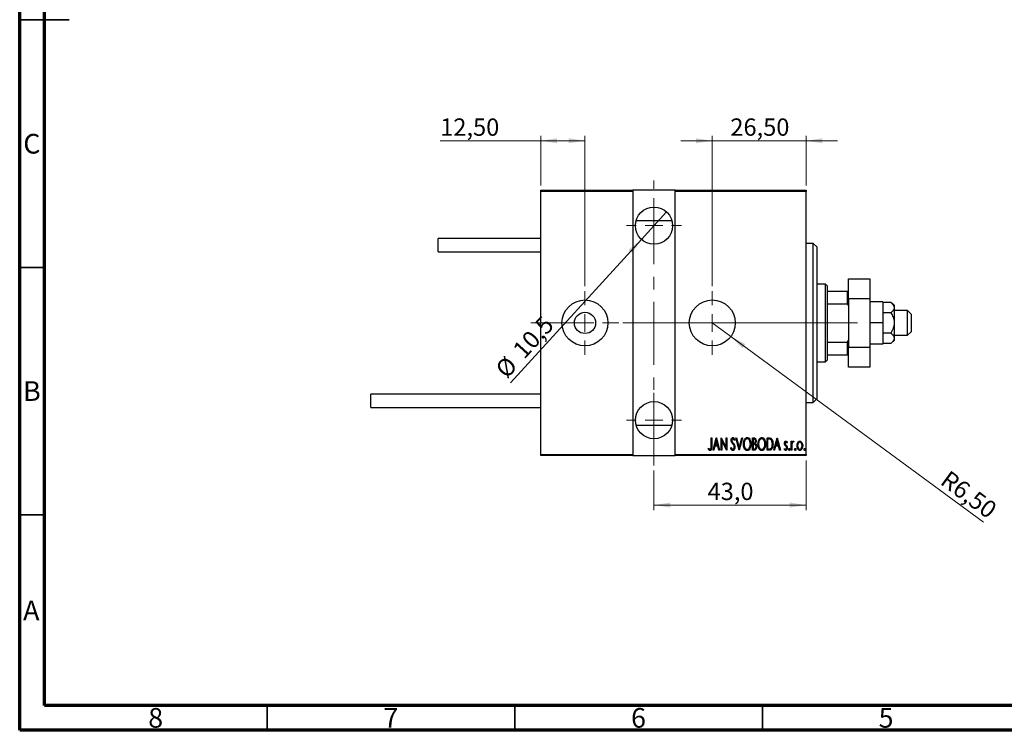
# Model space of a CAD drawing. Units: millimetres. Extents: x 15 to 415, y 5 to 292.
# Drawn here: x 15 to 214, y 5 to 149 of the extents above; entities that cross this region are included whole.
import ezdxf

# ---------------------------------------------------------------- set-up
doc = ezdxf.new("R2010")
doc.units = ezdxf.units.MM
doc.linetypes.add('CENTERX2', pattern=[20.32, 12.7, -2.54, 2.54, -2.54])
doc.styles.add('SLDTEXTSTYLE0', font='TXT', dxfattribs={"width": 0.75})
doc.dimstyles.new('SLDDIMSTYLE2', dxfattribs={"dimtxt": 3.5, "dimasz": 3.302, "dimexe": 0, "dimexo": 0.0625, "dimgap": 0.875, "dimtad": 1, "dimdec": 1, "dimlfac": 1.4, "dimrnd": 1e-09, "dimzin": 12, "dimdsep": 46, "dimtxsty": 'SLDTEXTSTYLE0', "dimsah": 1, "dimcen": 0.09, "dimadec": 0, "dimazin": 3, "dimtfac": 1, "dimtdec": 1, "dimtofl": 0, "dimtmove": 0, "dimatfit": 3, "dimfxl": 1, "dimfrac": 2, "dimtolj": 1, "dimtzin": 12, "dimarcsym": 0})
doc.dimstyles.new('SLDDIMSTYLE3', dxfattribs={"dimtxt": 3.5, "dimasz": 3.302, "dimexe": 0, "dimexo": 0.0625, "dimgap": 0.875, "dimtad": 1, "dimdec": 1, "dimlfac": 1.4, "dimrnd": 1e-09, "dimzin": 12, "dimdsep": 46, "dimtxsty": 'SLDTEXTSTYLE0', "dimblk1": 'NONE', "dimsah": 1, "dimcen": 0, "dimadec": 0, "dimazin": 3, "dimtfac": 1, "dimtdec": 1, "dimtmove": 0, "dimatfit": 3, "dimldrblk": 'NONE', "dimfxl": 1, "dimfrac": 2, "dimtolj": 1, "dimtzin": 12, "dimarcsym": 0})
doc.dimstyles.new('SLDDIMSTYLE4', dxfattribs={"dimtxt": 3.5, "dimasz": 3.302, "dimexe": 0, "dimexo": 0.0625, "dimgap": 0.875, "dimtad": 1, "dimlfac": 1.4, "dimrnd": 1e-09, "dimzin": 12, "dimdsep": 46, "dimtxsty": 'SLDTEXTSTYLE0', "dimsah": 1, "dimcen": 0.09, "dimadec": 0, "dimazin": 3, "dimtfac": 1, "dimtofl": 0, "dimtmove": 0, "dimatfit": 3, "dimfxl": 1, "dimfrac": 2, "dimtolj": 1, "dimtzin": 12, "dimarcsym": 0})
doc.dimstyles.new('SLDDIMSTYLE5', dxfattribs={"dimtxt": 3.5, "dimasz": 3.302, "dimexe": 0, "dimexo": 0.0625, "dimgap": 0.875, "dimtad": 1, "dimlfac": 1.4, "dimrnd": 1e-09, "dimzin": 12, "dimdsep": 46, "dimtxsty": 'SLDTEXTSTYLE0', "dimsah": 1, "dimcen": 0, "dimadec": 0, "dimazin": 3, "dimtfac": 1, "dimtofl": 0, "dimtmove": 0, "dimatfit": 3, "dimfxl": 1, "dimfrac": 2, "dimtolj": 1, "dimtzin": 12, "dimarcsym": 0})
doc.dimstyles.new('SLDDIMSTYLE6', dxfattribs={"dimtxt": 3.5, "dimasz": 3.302, "dimexe": 0, "dimexo": 0.0625, "dimgap": 0.875, "dimtad": 1, "dimlfac": 1.4, "dimrnd": 1e-09, "dimzin": 12, "dimdsep": 46, "dimtxsty": 'SLDTEXTSTYLE0', "dimsah": 1, "dimcen": 0.09, "dimadec": 0, "dimazin": 3, "dimtfac": 1, "dimtmove": 0, "dimatfit": 0, "dimfxl": 1, "dimfrac": 2, "dimtolj": 1, "dimtzin": 12, "dimarcsym": 0})

# ---------------------------------------------------------------- blocks, each defined once
blk = doc.blocks.new('_D_3')
at = {"color": 7, "linetype": 'Continuous', "lineweight": 0}
for p, q in [((173.8, 59.49), (173.8, 49.49)), ((143.08, 57.49), (143.08, 49.49)), ((143.08, 50.49), (173.8, 50.49))]:
    blk.add_line(p, q, dxfattribs=at)
at = {"color": 7, "linetype": 'Continuous', "lineweight": 18}
for points in [[(143.08, 50.49), (146.38, 49.98), (146.38, 51)], [(173.8, 50.49), (170.5, 51), (170.5, 49.98)]]:
    blk.add_solid(points, dxfattribs=at)
at = {"color": 7, "linetype": 'Continuous', "lineweight": 18, "insert": (153.91, 55), "char_height": 3.5, "attachment_point": 1, "style": 'SLDTEXTSTYLE0'}
blk.add_mtext('43,0', dxfattribs=at)
blk = doc.blocks.new('_D_4')
at = {"color": 7, "linetype": 'Continuous', "lineweight": 0}
for q in [(145.61, 109.69), (114.1, 75.18)]:
    blk.add_line((140.55, 104.15), q, dxfattribs=at)
at = {"color": 7, "linetype": 'Continuous', "lineweight": 18}
blk.add_solid([(140.55, 104.15), (137.95, 102.05), (138.7, 101.37)], dxfattribs=at)
at = {"color": 7, "linetype": 'Continuous', "lineweight": 18, "char_height": 3.5, "attachment_point": 1, "rotation": 47.5994, "style": 'SLDTEXTSTYLE0'}
for s, insert in [('10,5', (114.29, 82.15)), ('%%c', (110.78, 78.21))]:
    blk.add_mtext(s, dxfattribs=dict(at, insert=insert))
blk = doc.blocks.new('_None')
blk = doc.blocks.new('_D_5')
at = {"color": 7, "linetype": 'Continuous', "lineweight": 0}
for p, q in [((120.23, 124.06), (99.92, 124.06)), ((120.23, 115.06), (120.23, 125.06)), ((129.15, 124.06), (120.23, 124.06)), ((129.15, 94.7), (129.15, 125.06))]:
    blk.add_line(p, q, dxfattribs=at)
at = {"color": 7, "linetype": 'Continuous', "lineweight": 18}
for points in [[(120.23, 124.06), (123.53, 123.55), (123.53, 124.57)], [(129.15, 124.06), (125.85, 124.57), (125.85, 123.55)]]:
    blk.add_solid(points, dxfattribs=at)
at = {"color": 7, "linetype": 'Continuous', "lineweight": 18, "insert": (99.92, 128.57), "char_height": 3.5, "attachment_point": 1, "style": 'SLDTEXTSTYLE0'}
blk.add_mtext('12,50', dxfattribs=at)
blk = doc.blocks.new('_D_6')
at = {"color": 7, "linetype": 'Continuous', "lineweight": 0}
for q in [(154.87, 87.27), (209.65, 47.01)]:
    blk.add_line((158.61, 84.52), q, dxfattribs=at)
at = {"color": 7, "linetype": 'Continuous', "lineweight": 18}
blk.add_solid([(158.61, 84.52), (160.97, 82.16), (161.57, 82.98)], dxfattribs=at)
at = {"color": 7, "linetype": 'Continuous', "lineweight": 18, "insert": (202.74, 57.68), "char_height": 3.5, "attachment_point": 1, "rotation": 323.681, "style": 'SLDTEXTSTYLE0'}
blk.add_mtext('R6,50', dxfattribs=at)
blk = doc.blocks.new('_D_7')
at = {"color": 7, "linetype": 'Continuous', "lineweight": 0}
for p, q in [((154.87, 124.06), (148.52, 124.06)), ((154.87, 94.7), (154.87, 125.06)), ((154.87, 124.06), (173.8, 124.06)), ((173.8, 115.06), (173.8, 125.06)), ((173.8, 124.06), (180.15, 124.06))]:
    blk.add_line(p, q, dxfattribs=at)
at = {"color": 7, "linetype": 'Continuous', "lineweight": 18}
for points in [[(154.87, 124.06), (151.57, 124.57), (151.57, 123.55)], [(173.8, 124.06), (177.1, 123.55), (177.1, 124.57)]]:
    blk.add_solid(points, dxfattribs=at)
at = {"color": 7, "linetype": 'Continuous', "lineweight": 18, "insert": (158.51, 128.57), "char_height": 3.5, "attachment_point": 1, "style": 'SLDTEXTSTYLE0'}
blk.add_mtext('26,50', dxfattribs=at)
blk = doc.blocks.new('SW_CENTERMARKSYMBOL_1')
at = {"color": 0, "linetype": 'Continuous', "lineweight": 18}
for p, q in [((0, 3.57), (0, 5.54)), ((-3.57, 0), (-5.54, 0)), ((0, 0), (-1.79, 0)), ((0, 0), (0, 1.79)), ((0, 0), (0, -1.79)), ((0, 0), (1.79, 0)), ((3.57, 0), (5.54, 0)), ((0, -3.57), (0, -5.54))]:
    blk.add_line(p, q, dxfattribs=at)
blk = doc.blocks.new('SW_CENTERMARKSYMBOL_2')
at = {"color": 0, "linetype": 'Continuous', "lineweight": 18}
for p, q in [((0, 3.57), (0, 5.54)), ((-3.57, 0), (-5.54, 0)), ((0, 0), (-1.79, 0)), ((0, 0), (0, 1.79)), ((0, 0), (0, -1.79)), ((0, 0), (1.79, 0)), ((3.57, 0), (5.54, 0)), ((0, -3.57), (0, -5.54))]:
    blk.add_line(p, q, dxfattribs=at)
blk = doc.blocks.new('SW_CENTERMARKSYMBOL_3')
at = {"color": 0, "linetype": 'Continuous', "lineweight": 18}
for p, q in [((0, 3.57), (0, 6.43)), ((-3.57, 0), (-6.43, 0)), ((0, 0), (-1.79, 0)), ((0, 0), (0, 1.79)), ((0, 0), (0, -1.79)), ((0, 0), (1.79, 0)), ((3.57, 0), (6.43, 0)), ((0, -3.57), (0, -6.43))]:
    blk.add_line(p, q, dxfattribs=at)
blk = doc.blocks.new('SW_CENTERMARKSYMBOL_4')
at = {"color": 0, "linetype": 'Continuous', "lineweight": 18}
for p, q in [((0, 3.57), (0, 6.43)), ((-3.57, 0), (-6.43, 0)), ((0, 0), (-1.79, 0)), ((0, 0), (0, 1.79)), ((0, 0), (0, -1.79)), ((0, 0), (1.79, 0)), ((3.57, 0), (6.43, 0)), ((0, -3.57), (0, -6.43))]:
    blk.add_line(p, q, dxfattribs=at)

msp = doc.modelspace()

# ---------------------------------------------------------------- linework, layer by layer
at = {"color": 7, "linetype": 'Continuous', "lineweight": 70}
for p, q in [((15, 5), (15, 292)), ((20, 10), (20, 287)), ((410, 10), (20, 10)), ((415, 5), (15, 5))]:
    msp.add_line(p, q, dxfattribs=at)
at = {"color": 7, "linetype": 'Continuous', "lineweight": 35}
for p, q in [((15, 148.5), (25, 148.5)), ((20, 148.5), (15, 148.5)), ((20, 98.5), (15, 98.5)), ((20, 48.5), (15, 48.5)), ((65, 10), (65, 5)), ((115, 10), (115, 5)), ((165, 10), (165, 5))]:
    msp.add_line(p, q, dxfattribs=at)
at = {"color": 7, "linetype": 'CENTERX2', "lineweight": 18}
for p, q in [((143.0829, 58.4886), (143.0829, 116.06)), ((118.2257, 87.2743), (149.3686, 87.2743)), ((136.7971, 87.2743), (175.7971, 87.2743)), ((179.7257, 87.2743), (148.94, 87.2743)), ((176.0829, 87.2743), (184.1543, 87.2743))]:
    msp.add_line(p, q, dxfattribs=at)
at = {"color": 7, "linetype": 'Continuous', "lineweight": 25}
for p, q in [((120.2257, 114.06), (138.7971, 114.06)), ((120.2257, 113.8457), (120.2257, 114.06)), ((138.7971, 113.8457), (120.2257, 113.8457)), ((120.2257, 60.7029), (120.2257, 113.8457)), ((138.7971, 114.06), (138.7971, 113.8457)), ((147.3686, 114.06), (138.7971, 114.06)), ((138.7971, 113.8457), (138.7971, 60.7029)), ((147.3686, 114.06), (173.7971, 114.06)), ((147.3686, 113.8457), (147.3686, 114.06)), ((147.3686, 60.7029), (147.3686, 113.8457)), ((173.7971, 113.8457), (147.3686, 113.8457)), ((173.7971, 114.06), (173.7971, 113.8457)), ((173.7971, 60.7029), (173.7971, 113.8457)), ((139.4892, 107.9886), (146.6765, 107.9886)), ((120.2257, 104.3457), (99.5114, 104.3457)), ((99.5114, 101.6314), (99.5114, 104.3457)), ((99.5114, 101.6314), (120.2257, 101.6314)), ((175.2257, 103.3457), (173.7971, 103.3457)), ((175.94, 102.6314), (175.2257, 103.3457)), ((175.2257, 71.2029), (175.2257, 103.3457)), ((175.94, 102.6314), (175.94, 71.9171)), ((182.3686, 96.2029), (186.6543, 96.2029)), ((182.3686, 92.16), (182.3686, 96.2029)), ((186.6543, 96.2029), (186.6543, 92.16)), ((177.7257, 95.1314), (175.94, 95.1314)), ((178.0829, 94.7743), (177.7257, 95.1314)), ((177.7257, 79.4171), (177.7257, 95.1314)), ((178.0829, 94.7743), (178.0829, 93.7029)), ((178.0829, 93.7029), (178.0829, 91.1374)), ((178.0829, 93.7029), (182.1543, 93.7029)), ((182.1543, 91.1374), (182.1543, 93.7029)), ((182.1543, 93.7029), (182.3686, 93.7029)), ((182.3686, 92.16), (182.3686, 82.3886)), ((186.6543, 92.16), (182.3686, 92.16)), ((186.6543, 92.16), (186.6543, 82.3886)), ((189.2971, 91.56), (186.6543, 91.56)), ((189.2971, 91.56), (189.2971, 87.2743)), ((178.0829, 91.1374), (178.0829, 83.4112)), ((178.0829, 91.1374), (182.1543, 91.1374)), ((182.3686, 90.7029), (182.1543, 91.1374)), ((190.9244, 91.3982), (189.2971, 91.3982)), ((191.5829, 90.8457), (190.9244, 91.3982)), ((191.5829, 90.8457), (191.5829, 90.3672)), ((191.5829, 90.3672), (191.5829, 87.2743)), ((194.2971, 89.7743), (191.5829, 89.7743)), ((195.0114, 89.06), (194.2971, 89.7743)), ((194.2971, 87.6989), (194.2971, 89.7743)), ((190.9244, 89.3363), (189.2971, 89.3363)), ((194.2971, 84.7743), (194.2971, 87.6989)), ((195.0114, 89.06), (195.0114, 87.5775)), ((195.0114, 87.5775), (195.0114, 85.4886)), ((189.2971, 87.2743), (186.6543, 87.2743)), ((189.2971, 87.2743), (189.2971, 82.9886)), ((191.5829, 87.2743), (191.5829, 84.1813)), ((182.1543, 83.4112), (182.3686, 83.8457)), ((190.9244, 85.2123), (189.2971, 85.2123)), ((190.9244, 83.1504), (191.5829, 83.7029)), ((191.5829, 84.7743), (194.2971, 84.7743)), ((191.5829, 84.1813), (191.5829, 83.7029)), ((194.2971, 84.7743), (195.0114, 85.4886)), ((178.0829, 83.4112), (178.0829, 80.8457)), ((178.0829, 83.4112), (182.1543, 83.4112)), ((182.1543, 80.8457), (182.1543, 83.4112)), ((182.3686, 82.3886), (186.6543, 82.3886)), ((182.3686, 78.3457), (182.3686, 82.3886)), ((189.2971, 82.9886), (186.6543, 82.9886)), ((186.6543, 82.3886), (186.6543, 78.3457)), ((190.9244, 83.1504), (189.2971, 83.1504)), ((177.7257, 79.4171), (178.0829, 79.7743)), ((178.0829, 80.8457), (178.0829, 79.7743)), ((178.0829, 80.8457), (182.1543, 80.8457)), ((182.3686, 80.8457), (182.1543, 80.8457)), ((175.94, 79.4171), (177.7257, 79.4171)), ((186.6543, 78.3457), (182.3686, 78.3457)), ((120.2257, 72.9171), (85.94, 72.9171)), ((85.94, 70.2029), (85.94, 72.9171)), ((175.2257, 71.2029), (175.94, 71.9171)), ((85.94, 70.2029), (120.2257, 70.2029)), ((173.7971, 71.2029), (175.2257, 71.2029)), ((146.6765, 66.56), (139.4892, 66.56)), ((154.6305, 64.06), (154.7587, 64.06)), ((154.6305, 62.3968), (154.6305, 64.06)), ((154.7587, 64.06), (154.7587, 62.3718)), ((155.0151, 61.56), (155.6561, 64.06)), ((155.6561, 64.06), (155.6882, 64.06)), ((155.6882, 64.06), (156.3292, 61.56)), ((156.6497, 64.06), (156.6768, 64.06)), ((156.6497, 61.56), (156.6497, 64.06)), ((156.6768, 64.06), (157.6433, 62.0893)), ((157.6433, 64.06), (157.7715, 64.06)), ((157.6433, 62.0893), (157.6433, 64.06)), ((157.7715, 64.06), (157.7715, 61.56)), ((159.4061, 63.7009), (159.2859, 63.5472)), ((159.6305, 64.06), (159.7702, 64.06)), ((160.2715, 61.56), (159.6305, 64.06)), ((159.7702, 64.06), (160.2875, 62.0418)), ((160.2875, 62.0418), (160.8049, 64.06)), ((160.9446, 64.06), (160.3036, 61.56)), ((160.8049, 64.06), (160.9446, 64.06)), ((162.9638, 64.06), (163.2443, 64.06)), ((162.9638, 61.56), (162.9638, 64.06)), ((163.092, 63.8036), (163.092, 63.0023)), ((163.2678, 63.8036), (163.092, 63.8036)), ((165.9125, 64.06), (166.2125, 64.06)), ((165.9125, 61.56), (165.9125, 64.06)), ((166.1459, 63.8036), (166.0407, 63.8036)), ((166.0407, 63.8036), (166.0407, 61.8164)), ((167.2907, 61.56), (167.9318, 64.06)), ((167.9318, 64.06), (167.9638, 64.06)), ((167.9638, 64.06), (168.6048, 61.56)), ((154.0536, 61.7844), (154.1317, 61.9767)), ((155.3601, 62.3613), (155.1548, 61.56)), ((155.9841, 62.3613), (155.3601, 62.3613)), ((155.6721, 63.5782), (155.4257, 62.6177)), ((155.4257, 62.6177), (155.9185, 62.6177)), ((155.9185, 62.6177), (155.6721, 63.5782)), ((156.1895, 61.56), (155.9841, 62.3613)), ((156.7779, 63.5261), (156.7779, 61.56)), ((157.7425, 61.56), (156.7779, 63.5261)), ((158.5728, 62.0423), (158.698, 62.169)), ((163.092, 63.0023), (163.1792, 63.0023)), ((163.092, 62.7459), (163.092, 61.8164)), ((163.1777, 62.7459), (163.092, 62.7459)), ((163.092, 61.8164), (163.2818, 61.8164)), ((166.0407, 61.8164), (166.213, 61.8164)), ((167.6358, 62.3613), (167.4305, 61.56)), ((168.2598, 62.3613), (167.6358, 62.3613)), ((167.9478, 63.5782), (167.7014, 62.6177)), ((167.7014, 62.6177), (168.1942, 62.6177)), ((168.1942, 62.6177), (167.9478, 63.5782)), ((168.4651, 61.56), (168.2598, 62.3613)), ((169.3741, 61.7753), (169.4622, 61.9446)), ((170.0151, 63.1591), (169.9249, 63.0023)), ((170.7843, 63.3869), (170.9125, 63.3869)), ((170.7843, 61.56), (170.7843, 63.3869)), ((170.9125, 63.3869), (170.9125, 63.118)), ((170.9125, 62.174), (170.9125, 61.56)), ((171.3292, 63.3564), (171.2561, 63.1621)), ((120.2257, 60.7029), (138.7971, 60.7029)), ((120.2257, 60.4886), (120.2257, 60.7029)), ((138.7971, 60.4886), (120.2257, 60.4886)), ((138.7971, 60.7029), (138.7971, 60.4886)), ((138.7971, 60.4886), (147.3686, 60.4886)), ((147.3686, 60.7029), (173.7971, 60.7029)), ((147.3686, 60.4886), (147.3686, 60.7029)), ((173.7971, 60.4886), (147.3686, 60.4886)), ((155.1548, 61.56), (155.0151, 61.56)), ((156.3292, 61.56), (156.1895, 61.56)), ((156.7779, 61.56), (156.6497, 61.56)), ((157.7715, 61.56), (157.7425, 61.56)), ((160.3036, 61.56), (160.2715, 61.56)), ((163.3604, 61.56), (162.9638, 61.56)), ((166.3728, 61.56), (165.9125, 61.56)), ((167.4305, 61.56), (167.2907, 61.56)), ((168.6048, 61.56), (168.4651, 61.56)), ((170.9125, 61.56), (170.7843, 61.56)), ((173.7971, 60.7029), (173.7971, 60.4886))]:
    msp.add_line(p, q, dxfattribs=at)
for centre, radius in [((143.0829, 106.9171), 3.75), ((129.1543, 87.2743), 4.6429), ((154.8686, 87.2743), 4.6429), ((129.1543, 87.2743), 2.1429), ((143.0829, 67.6314), 3.75)]:
    msp.add_circle(centre, radius, dxfattribs=at)
for points, knots in [([(190.9244, 91.3982), (191.0594, 91.2756), (191.3335, 91.0266), (191.5524, 90.6727), (191.5748, 90.4478), (191.5829, 90.3672)], [0, 0, 0, 0, 0.38355166, 0.77913824, 1, 1, 1, 1]), ([(191.5829, 90.3672), (191.5708, 90.2667), (191.5451, 90.0518), (191.3397, 89.7331), (191.1096, 89.4946), (190.9578, 89.3648), (190.9244, 89.3363)], [0, 0, 0, 0, 0.275249931, 0.587918845, 0.909311429, 1, 1, 1, 1]), ([(190.9244, 89.3363), (191.0846, 89.0435), (191.3322, 88.5908), (191.5295, 87.9156), (191.5806, 87.5194), (191.5826, 87.3037), (191.5829, 87.2743)], [0, 0, 0, 0, 0.455666727, 0.704481011, 0.959620507, 1, 1, 1, 1]), ([(191.5829, 87.2743), (191.5744, 87.1064), (191.5572, 86.7662), (191.3761, 86.054), (191.1093, 85.5569), (190.9244, 85.2123)], [0, 0, 0, 0, 0.23010898, 0.466216, 1, 1, 1, 1]), ([(190.9244, 85.2123), (191.0594, 85.0897), (191.3335, 84.8407), (191.5524, 84.4869), (191.5748, 84.2619), (191.5829, 84.1813)], [0, 0, 0, 0, 0.38355166, 0.77913824, 1, 1, 1, 1]), ([(191.5829, 84.1813), (191.5708, 84.0808), (191.5451, 83.8659), (191.3397, 83.5473), (191.1096, 83.3087), (190.9578, 83.1789), (190.9244, 83.1504)], [0, 0, 0, 0, 0.27524993, 0.58791885, 0.90931143, 1, 1, 1, 1]), ([(158.6689, 63.5407), (158.6794, 63.6671), (158.6951, 63.8569), (158.8237, 64.0404), (158.9289, 64.1132), (158.9916, 64.1205), (159.023, 64.1241)], [0, 0, 0, 0, 0.49935234, 0.74933738, 0.87474309, 1, 1, 1, 1]), ([(159.007, 63.8677), (158.9894, 63.8663), (158.9541, 63.8637), (158.8919, 63.8282), (158.8146, 63.7281), (158.8041, 63.6219), (158.7971, 63.5512)], [0, 0, 0, 0, 0.12557432, 0.25150685, 0.50145772, 1, 1, 1, 1]), ([(159.2859, 63.5472), (159.2526, 63.6235), (159.2062, 63.7296), (159.1054, 63.848), (159.0397, 63.8611), (159.007, 63.8677)], [0, 0, 0, 0, 0.56186521, 0.78176315, 1, 1, 1, 1]), ([(159.023, 64.1241), (159.0787, 64.1107), (159.1907, 64.0837), (159.3129, 63.9123), (159.3707, 63.7812), (159.4061, 63.7009)], [0, 0, 0, 0, 0.27711437, 0.55752173, 1, 1, 1, 1]), ([(161.1369, 62.799), (161.1437, 62.9382), (161.1574, 63.2164), (161.2773, 63.6198), (161.4622, 63.9196), (161.6877, 64.0955), (161.8271, 64.1146), (161.8966, 64.1241)], [0, 0, 0, 0, 0.25065735, 0.50112689, 0.75053292, 0.87549309, 1, 1, 1, 1]), ([(161.9031, 63.8677), (161.8464, 63.8601), (161.7328, 63.845), (161.546, 63.7065), (161.3839, 63.4691), (161.2814, 63.1405), (161.2705, 62.9135), (161.2651, 62.8)], [0, 0, 0, 0, 0.12457749, 0.24957988, 0.49896121, 0.74934071, 1, 1, 1, 1]), ([(161.8966, 64.1241), (161.9668, 64.1165), (162.1072, 64.1012), (162.3411, 63.9341), (162.5313, 63.6343), (162.6571, 63.2307), (162.6693, 62.9509), (162.6753, 62.811)], [0, 0, 0, 0, 0.12476852, 0.24965132, 0.49914136, 0.74942452, 1, 1, 1, 1]), ([(162.5471, 62.8115), (162.5417, 62.9246), (162.5307, 63.1505), (162.4266, 63.4774), (162.261, 63.7114), (162.0728, 63.8459), (161.9596, 63.8604), (161.9031, 63.8677)], [0, 0, 0, 0, 0.25060513, 0.50091868, 0.75036094, 0.87537587, 1, 1, 1, 1]), ([(163.2443, 64.06), (163.3187, 64.0553), (163.4305, 64.0481), (163.5485, 63.9562), (163.6712, 63.7739), (163.6878, 63.5885), (163.701, 63.4405)], [0, 0, 0, 0, 0.24997088, 0.37536857, 0.50110261, 1, 1, 1, 1]), ([(163.5728, 63.436), (163.5701, 63.4869), (163.5648, 63.5883), (163.5044, 63.7235), (163.3882, 63.7966), (163.308, 63.8012), (163.2678, 63.8036)], [0, 0, 0, 0, 0.281022493, 0.560577971, 0.779649486, 1, 1, 1, 1]), ([(164.0856, 62.799), (164.0924, 62.9382), (164.1061, 63.2164), (164.226, 63.6198), (164.4109, 63.9196), (164.6364, 64.0955), (164.7758, 64.1146), (164.8453, 64.1241)], [0, 0, 0, 0, 0.25065735, 0.50112689, 0.75053292, 0.87549309, 1, 1, 1, 1]), ([(164.8518, 63.8677), (164.7951, 63.8601), (164.6815, 63.845), (164.4947, 63.7065), (164.3326, 63.4691), (164.2301, 63.1405), (164.2192, 62.9135), (164.2138, 62.8)], [0, 0, 0, 0, 0.12457749, 0.24957988, 0.49896121, 0.74934071, 1, 1, 1, 1]), ([(164.8453, 64.1241), (164.9155, 64.1165), (165.0559, 64.1012), (165.2898, 63.9341), (165.48, 63.6343), (165.6058, 63.2307), (165.618, 62.9509), (165.6241, 62.811)], [0, 0, 0, 0, 0.12476852, 0.24965132, 0.49914136, 0.74942452, 1, 1, 1, 1]), ([(165.4959, 62.8115), (165.4904, 62.9246), (165.4794, 63.1505), (165.3753, 63.4774), (165.2097, 63.7114), (165.0215, 63.8459), (164.9083, 63.8604), (164.8518, 63.8677)], [0, 0, 0, 0, 0.250605131, 0.500918683, 0.750360937, 0.875375873, 1, 1, 1, 1]), ([(166.6071, 63.7335), (166.5229, 63.7584), (166.3721, 63.803), (166.2152, 63.8034), (166.1459, 63.8036)], [0, 0, 0, 0, 0.55883282, 1, 1, 1, 1]), ([(166.2125, 64.06), (166.3039, 64.0594), (166.4669, 64.0583), (166.6172, 63.9968), (166.6833, 63.9699)], [0, 0, 0, 0, 0.56098947, 1, 1, 1, 1]), ([(167.0023, 62.779), (166.9883, 62.9814), (166.9689, 63.2635), (166.8027, 63.5942), (166.6722, 63.6871), (166.6071, 63.7335)], [0, 0, 0, 0, 0.55990229, 0.78050858, 1, 1, 1, 1]), ([(166.6833, 63.9699), (166.775, 63.8862), (166.9592, 63.7181), (167.1014, 63.2877), (167.1194, 62.9716), (167.1305, 62.7784)], [0, 0, 0, 0, 0.2783662, 0.55895513, 1, 1, 1, 1]), ([(154.4121, 61.4959), (154.3676, 61.5039), (154.2784, 61.5199), (154.1569, 61.6315), (154.0928, 61.7264), (154.0536, 61.7844)], [0, 0, 0, 0, 0.27838077, 0.5586592, 1, 1, 1, 1]), ([(154.1317, 61.9767), (154.1647, 61.9385), (154.2236, 61.8704), (154.2933, 61.8134), (154.324, 61.7884)], [0, 0, 0, 0, 0.5601341, 1, 1, 1, 1]), ([(154.324, 61.7884), (154.3408, 61.7774), (154.3709, 61.7577), (154.4065, 61.754), (154.4221, 61.7523)], [0, 0, 0, 0, 0.56037899, 1, 1, 1, 1]), ([(154.7587, 62.3718), (154.7622, 62.1976), (154.7674, 61.937), (154.6686, 61.6448), (154.543, 61.5146), (154.4557, 61.5021), (154.4121, 61.4959)], [0, 0, 0, 0, 0.50167398, 0.75082177, 0.87563304, 1, 1, 1, 1]), ([(154.4221, 61.7523), (154.4522, 61.7599), (154.5127, 61.7753), (154.5866, 61.8802), (154.636, 62.0899), (154.6327, 62.2739), (154.6305, 62.3968)], [0, 0, 0, 0, 0.12337632, 0.24837406, 0.49799433, 1, 1, 1, 1]), ([(159.019, 61.4959), (158.9499, 61.5135), (158.8107, 61.5491), (158.6678, 61.7706), (158.6088, 61.9391), (158.5728, 62.0423)], [0, 0, 0, 0, 0.2764904, 0.55718988, 1, 1, 1, 1]), ([(158.7511, 63.1601), (158.7244, 63.2288), (158.6766, 63.3515), (158.6713, 63.4829), (158.6689, 63.5407)], [0, 0, 0, 0, 0.55974952, 1, 1, 1, 1]), ([(158.698, 62.169), (158.7341, 62.0722), (158.7844, 61.9374), (158.901, 61.7836), (158.9815, 61.7627), (159.0215, 61.7523)], [0, 0, 0, 0, 0.561795544, 0.782369396, 1, 1, 1, 1]), ([(158.992, 62.82), (158.9422, 62.8802), (158.8534, 62.9876), (158.7823, 63.1074), (158.7511, 63.1601)], [0, 0, 0, 0, 0.56029132, 1, 1, 1, 1]), ([(158.7971, 63.5512), (158.8024, 63.4869), (158.8119, 63.372), (158.8687, 63.2721), (158.8938, 63.2282)], [0, 0, 0, 0, 0.55946182, 1, 1, 1, 1]), ([(158.8938, 63.2282), (158.9297, 63.1809), (158.9938, 63.0965), (159.0617, 63.0151), (159.0916, 62.9793)], [0, 0, 0, 0, 0.559931662, 1, 1, 1, 1]), ([(159.2574, 62.4214), (159.2145, 62.5003), (159.138, 62.6412), (159.0366, 62.7654), (158.992, 62.82)], [0, 0, 0, 0, 0.5596626, 1, 1, 1, 1]), ([(159.4382, 62.1725), (159.4222, 62.0265), (159.3983, 61.8072), (159.251, 61.5928), (159.1284, 61.5081), (159.0555, 61.5), (159.019, 61.4959)], [0, 0, 0, 0, 0.498933297, 0.749445175, 0.874843023, 1, 1, 1, 1]), ([(159.0215, 61.7523), (159.0451, 61.7547), (159.0924, 61.7594), (159.175, 61.8078), (159.285, 61.9368), (159.3, 62.0804), (159.31, 62.176)], [0, 0, 0, 0, 0.12544271, 0.25110805, 0.50122462, 1, 1, 1, 1]), ([(159.0916, 62.9793), (159.1978, 62.8452), (159.3872, 62.606), (159.4226, 62.3048), (159.4382, 62.1725)], [0, 0, 0, 0, 0.56052254, 1, 1, 1, 1]), ([(159.31, 62.176), (159.3071, 62.2233), (159.3019, 62.3079), (159.271, 62.3867), (159.2574, 62.4214)], [0, 0, 0, 0, 0.559794323, 1, 1, 1, 1]), ([(161.9086, 61.4959), (161.8392, 61.504), (161.7003, 61.5202), (161.4702, 61.6877), (161.2834, 61.9849), (161.1555, 62.3834), (161.1431, 62.6604), (161.1369, 62.799)], [0, 0, 0, 0, 0.12470934, 0.24959522, 0.49918873, 0.74945169, 1, 1, 1, 1]), ([(161.2651, 62.8), (161.2703, 62.6876), (161.2807, 62.4631), (161.388, 62.1407), (161.5459, 61.9039), (161.7343, 61.7713), (161.8469, 61.7586), (161.9031, 61.7523)], [0, 0, 0, 0, 0.250552911, 0.500752951, 0.750360404, 0.875253435, 1, 1, 1, 1]), ([(161.9031, 61.7523), (161.9599, 61.7591), (162.0736, 61.7726), (162.2649, 61.9046), (162.4289, 62.1423), (162.5305, 62.4709), (162.5416, 62.6979), (162.5471, 62.8115)], [0, 0, 0, 0, 0.12467471, 0.2496657, 0.49891856, 0.74931341, 1, 1, 1, 1]), ([(162.6753, 62.811), (162.6693, 62.6718), (162.6572, 62.3937), (162.5312, 61.9928), (162.3464, 61.6931), (162.1177, 61.5214), (161.9783, 61.5044), (161.9086, 61.4959)], [0, 0, 0, 0, 0.25058283, 0.50085739, 0.75046871, 0.87535405, 1, 1, 1, 1]), ([(163.4476, 62.7164), (163.3978, 62.7271), (163.3088, 62.7463), (163.2178, 62.746), (163.1777, 62.7459)], [0, 0, 0, 0, 0.55924353, 1, 1, 1, 1]), ([(163.1792, 63.0023), (163.2435, 63.0033), (163.3713, 63.0051), (163.5499, 63.1711), (163.5641, 63.3353), (163.5728, 63.436)], [0, 0, 0, 0, 0.28200809, 0.5596255, 1, 1, 1, 1]), ([(163.2818, 61.8164), (163.3495, 61.8173), (163.4838, 61.8192), (163.6719, 61.9924), (163.6899, 62.1643), (163.701, 62.2696)], [0, 0, 0, 0, 0.28204065, 0.55997715, 1, 1, 1, 1]), ([(163.8292, 62.2696), (163.8139, 62.1111), (163.791, 61.8733), (163.6203, 61.6449), (163.4788, 61.5694), (163.3999, 61.5631), (163.3604, 61.56)], [0, 0, 0, 0, 0.499094687, 0.748990937, 0.874449534, 1, 1, 1, 1]), ([(163.701, 62.2696), (163.6889, 62.3724), (163.672, 62.5158), (163.5557, 62.6623), (163.4836, 62.6984), (163.4476, 62.7164)], [0, 0, 0, 0, 0.55800999, 0.77911529, 1, 1, 1, 1]), ([(163.701, 63.4405), (163.6965, 63.3322), (163.6884, 63.1391), (163.5823, 62.979), (163.5357, 62.9087)], [0, 0, 0, 0, 0.5610148, 1, 1, 1, 1]), ([(163.5357, 62.9087), (163.592, 62.8678), (163.7045, 62.7859), (163.8085, 62.554), (163.8213, 62.3775), (163.8292, 62.2696)], [0, 0, 0, 0, 0.27960802, 0.55972364, 1, 1, 1, 1]), ([(164.8573, 61.4959), (164.7879, 61.504), (164.6491, 61.5202), (164.4189, 61.6877), (164.2321, 61.9849), (164.1043, 62.3834), (164.0918, 62.6604), (164.0856, 62.799)], [0, 0, 0, 0, 0.12470934, 0.24959522, 0.49918873, 0.74945169, 1, 1, 1, 1]), ([(164.2138, 62.8), (164.219, 62.6876), (164.2294, 62.4631), (164.3367, 62.1407), (164.4946, 61.9039), (164.683, 61.7713), (164.7956, 61.7586), (164.8518, 61.7523)], [0, 0, 0, 0, 0.25055291, 0.50075295, 0.7503604, 0.87525343, 1, 1, 1, 1]), ([(164.8518, 61.7523), (164.9086, 61.7591), (165.0223, 61.7726), (165.2137, 61.9046), (165.3776, 62.1423), (165.4792, 62.4709), (165.4903, 62.6979), (165.4959, 62.8115)], [0, 0, 0, 0, 0.12467471, 0.2496657, 0.49891856, 0.74931341, 1, 1, 1, 1]), ([(165.6241, 62.811), (165.618, 62.6718), (165.6059, 62.3937), (165.4799, 61.9928), (165.2952, 61.6931), (165.0664, 61.5214), (164.927, 61.5044), (164.8573, 61.4959)], [0, 0, 0, 0, 0.25058283, 0.50085739, 0.75046871, 0.87535405, 1, 1, 1, 1]), ([(166.213, 61.8164), (166.2951, 61.8162), (166.4415, 61.8159), (166.5806, 61.8604), (166.6417, 61.88)], [0, 0, 0, 0, 0.56101833, 1, 1, 1, 1]), ([(167.1305, 62.7784), (167.1254, 62.6439), (167.1154, 62.375), (167.0234, 62.0474), (166.9004, 61.808), (166.7645, 61.6541), (166.5746, 61.5701), (166.4401, 61.5634), (166.3728, 61.56)], [0, 0, 0, 0, 0.25037269, 0.50040931, 0.62557417, 0.75035559, 0.87496851, 1, 1, 1, 1]), ([(166.6417, 61.88), (166.715, 61.9405), (166.8623, 62.0619), (166.9803, 62.3892), (166.9939, 62.6311), (167.0023, 62.779)], [0, 0, 0, 0, 0.278284062, 0.55885757, 1, 1, 1, 1]), ([(169.6906, 61.5279), (169.6512, 61.5337), (169.5724, 61.5452), (169.4567, 61.6339), (169.4054, 61.7217), (169.3741, 61.7753)], [0, 0, 0, 0, 0.2793902, 0.55984476, 1, 1, 1, 1]), ([(169.4382, 62.9397), (169.4466, 63.0431), (169.4593, 63.1983), (169.5605, 63.3519), (169.6474, 63.4111), (169.6989, 63.4164), (169.7246, 63.419)], [0, 0, 0, 0, 0.49957343, 0.74964089, 0.87485074, 1, 1, 1, 1]), ([(169.4887, 62.6583), (169.4719, 62.7095), (169.4417, 62.8011), (169.4393, 62.8973), (169.4382, 62.9397)], [0, 0, 0, 0, 0.55971226, 1, 1, 1, 1]), ([(169.4622, 61.9446), (169.4924, 61.8951), (169.5344, 61.8261), (169.6191, 61.7623), (169.6644, 61.7556), (169.6871, 61.7523)], [0, 0, 0, 0, 0.56021301, 0.78053889, 1, 1, 1, 1]), ([(169.6806, 62.4089), (169.6373, 62.4499), (169.56, 62.523), (169.5105, 62.617), (169.4887, 62.6583)], [0, 0, 0, 0, 0.56026732, 1, 1, 1, 1]), ([(169.7206, 63.1946), (169.7008, 63.191), (169.6611, 63.1839), (169.6204, 63.1373), (169.5773, 63.0629), (169.5709, 62.9958), (169.5664, 62.9487)], [0, 0, 0, 0, 0.185684156, 0.372651107, 0.560282488, 1, 1, 1, 1]), ([(169.5664, 62.9487), (169.5684, 62.9166), (169.5721, 62.8592), (169.5942, 62.8063), (169.6039, 62.783)], [0, 0, 0, 0, 0.55988181, 1, 1, 1, 1]), ([(169.6039, 62.783), (169.6292, 62.7441), (169.6743, 62.6746), (169.7356, 62.6191), (169.7627, 62.5947)], [0, 0, 0, 0, 0.55933473, 1, 1, 1, 1]), ([(169.8493, 62.2206), (169.8219, 62.2594), (169.773, 62.3288), (169.7088, 62.3844), (169.6806, 62.4089)], [0, 0, 0, 0, 0.559348713, 1, 1, 1, 1]), ([(169.6871, 61.7523), (169.7115, 61.756), (169.7605, 61.7633), (169.8149, 61.8163), (169.8724, 61.9057), (169.8809, 61.9883), (169.8869, 62.0463)], [0, 0, 0, 0, 0.18626013, 0.37329865, 0.56091665, 1, 1, 1, 1]), ([(170.0151, 62.0558), (170.0043, 61.9413), (169.9881, 61.7695), (169.8728, 61.6015), (169.7762, 61.5367), (169.7191, 61.5308), (169.6906, 61.5279)], [0, 0, 0, 0, 0.4992862, 0.74948559, 0.87478447, 1, 1, 1, 1]), ([(169.9249, 63.0023), (169.8971, 63.0491), (169.8583, 63.1143), (169.7845, 63.1821), (169.7419, 63.1904), (169.7206, 63.1946)], [0, 0, 0, 0, 0.560756282, 0.781127566, 1, 1, 1, 1]), ([(169.7246, 63.419), (169.7619, 63.4105), (169.837, 63.3935), (169.9333, 63.292), (169.984, 63.2095), (170.0151, 63.1591)], [0, 0, 0, 0, 0.277728412, 0.558394517, 1, 1, 1, 1]), ([(169.7627, 62.5947), (169.8075, 62.5524), (169.8875, 62.477), (169.9399, 62.3806), (169.963, 62.3382)], [0, 0, 0, 0, 0.56031028, 1, 1, 1, 1]), ([(169.8869, 62.0463), (169.8852, 62.08), (169.8823, 62.1403), (169.8594, 62.1961), (169.8493, 62.2206)], [0, 0, 0, 0, 0.56007783, 1, 1, 1, 1]), ([(169.963, 62.3382), (169.9801, 62.2868), (170.0107, 62.195), (170.0138, 62.0983), (170.0151, 62.0558)], [0, 0, 0, 0, 0.55969093, 1, 1, 1, 1]), ([(170.3036, 61.7363), (170.3093, 61.7861), (170.3173, 61.8557), (170.373, 61.9315), (170.4122, 61.9403), (170.4318, 61.9446)], [0, 0, 0, 0, 0.55947132, 0.78072947, 1, 1, 1, 1]), ([(170.4318, 61.5279), (170.4151, 61.5311), (170.3817, 61.5374), (170.3473, 61.5766), (170.3118, 61.64), (170.307, 61.6966), (170.3036, 61.7363)], [0, 0, 0, 0, 0.18571411, 0.37245426, 0.5601199, 1, 1, 1, 1]), ([(170.4318, 61.9446), (170.4485, 61.9416), (170.4821, 61.9355), (170.5165, 61.8962), (170.552, 61.8328), (170.5567, 61.7761), (170.56, 61.7363)], [0, 0, 0, 0, 0.18590271, 0.37268029, 0.56019677, 1, 1, 1, 1]), ([(170.56, 61.7363), (170.554, 61.6866), (170.5457, 61.6172), (170.4903, 61.5415), (170.4512, 61.5325), (170.4318, 61.5279)], [0, 0, 0, 0, 0.55961141, 0.78079128, 1, 1, 1, 1]), ([(170.9391, 62.801), (170.9292, 62.6842), (170.9115, 62.4755), (170.9122, 62.2661), (170.9125, 62.174)], [0, 0, 0, 0, 0.55985365, 1, 1, 1, 1]), ([(170.9125, 63.118), (170.9465, 63.1934), (170.9938, 63.2985), (171.1055, 63.4021), (171.1702, 63.4134), (171.2025, 63.419)], [0, 0, 0, 0, 0.56046799, 0.78082813, 1, 1, 1, 1]), ([(171.18, 63.1946), (171.1596, 63.1909), (171.1187, 63.1833), (171.0563, 63.1265), (170.9797, 63.0038), (170.9553, 62.8821), (170.9391, 62.801)], [0, 0, 0, 0, 0.124315487, 0.249692005, 0.499669976, 1, 1, 1, 1]), ([(171.2561, 63.1621), (171.2431, 63.1713), (171.22, 63.1877), (171.1922, 63.1925), (171.18, 63.1946)], [0, 0, 0, 0, 0.561072743, 1, 1, 1, 1]), ([(171.2025, 63.419), (171.2292, 63.4134), (171.2771, 63.4033), (171.3132, 63.3708), (171.3292, 63.3564)], [0, 0, 0, 0, 0.55808946, 1, 1, 1, 1]), ([(171.4895, 61.7363), (171.4952, 61.7861), (171.5032, 61.8557), (171.5589, 61.9315), (171.5981, 61.9403), (171.6177, 61.9446)], [0, 0, 0, 0, 0.55947132, 0.78072947, 1, 1, 1, 1]), ([(171.6177, 61.5279), (171.601, 61.5311), (171.5676, 61.5374), (171.5332, 61.5766), (171.4977, 61.64), (171.4929, 61.6966), (171.4895, 61.7363)], [0, 0, 0, 0, 0.18571411, 0.37245426, 0.5601199, 1, 1, 1, 1]), ([(171.6177, 61.9446), (171.6344, 61.9416), (171.668, 61.9355), (171.7024, 61.8962), (171.7379, 61.8328), (171.7426, 61.7761), (171.7459, 61.7363)], [0, 0, 0, 0, 0.185902708, 0.372680287, 0.560196766, 1, 1, 1, 1]), ([(171.7459, 61.7363), (171.7399, 61.6866), (171.7315, 61.6172), (171.6762, 61.5415), (171.6371, 61.5325), (171.6177, 61.5279)], [0, 0, 0, 0, 0.559611413, 0.780791284, 1, 1, 1, 1]), ([(171.9702, 62.4685), (171.9762, 62.5951), (171.9867, 62.8213), (172.0813, 63.0263), (172.123, 63.1165)], [0, 0, 0, 0, 0.56000192, 1, 1, 1, 1]), ([(172.5476, 61.5279), (172.4968, 61.533), (172.3952, 61.543), (172.2226, 61.6581), (172.0225, 61.9607), (171.9911, 62.2655), (171.9702, 62.4685)], [0, 0, 0, 0, 0.125283247, 0.250580941, 0.500762062, 1, 1, 1, 1]), ([(172.5471, 63.1946), (172.508, 63.1901), (172.4296, 63.1811), (172.2985, 63.0894), (172.1383, 62.8606), (172.1144, 62.6243), (172.0984, 62.467)], [0, 0, 0, 0, 0.12520169, 0.25055719, 0.50099345, 1, 1, 1, 1]), ([(172.0984, 62.467), (172.1136, 62.3109), (172.1364, 62.0768), (172.298, 61.8507), (172.4308, 61.7651), (172.5084, 61.7566), (172.5471, 61.7523)], [0, 0, 0, 0, 0.49931521, 0.74929049, 0.87476165, 1, 1, 1, 1]), ([(172.123, 63.1165), (172.1802, 63.2032), (172.2601, 63.3243), (172.427, 63.4088), (172.5074, 63.4156), (172.5476, 63.419)], [0, 0, 0, 0, 0.55866857, 0.77939552, 1, 1, 1, 1]), ([(172.9959, 62.467), (172.9797, 62.6242), (172.9556, 62.8603), (172.7955, 63.0891), (172.6646, 63.1809), (172.5863, 63.19), (172.5471, 63.1946)], [0, 0, 0, 0, 0.49899538, 0.74946811, 0.87481256, 1, 1, 1, 1]), ([(172.5471, 61.7523), (172.5859, 61.7566), (172.6635, 61.7651), (172.7963, 61.8507), (172.9578, 62.0769), (172.9806, 62.311), (172.9959, 62.467)], [0, 0, 0, 0, 0.12524601, 0.25072531, 0.50070698, 1, 1, 1, 1]), ([(172.5476, 63.419), (172.5987, 63.4132), (172.7008, 63.4018), (172.8569, 63.2966), (172.9279, 63.1858), (172.9713, 63.118)], [0, 0, 0, 0, 0.27969421, 0.55973804, 1, 1, 1, 1]), ([(173.1241, 62.4685), (173.1031, 62.2656), (173.0717, 61.9612), (172.8723, 61.6584), (172.7, 61.543), (172.5984, 61.533), (172.5476, 61.5279)], [0, 0, 0, 0, 0.49921881, 0.7493808, 0.87472142, 1, 1, 1, 1]), ([(172.9713, 63.118), (173.022, 63.0018), (173.1126, 62.794), (173.1206, 62.568), (173.1241, 62.4685)], [0, 0, 0, 0, 0.55932874, 1, 1, 1, 1]), ([(173.4125, 61.7363), (173.4183, 61.7861), (173.4263, 61.8557), (173.482, 61.9315), (173.5212, 61.9403), (173.5407, 61.9446)], [0, 0, 0, 0, 0.55947132, 0.78072947, 1, 1, 1, 1]), ([(173.5407, 61.5279), (173.5241, 61.5311), (173.4907, 61.5374), (173.4563, 61.5766), (173.4208, 61.64), (173.4159, 61.6966), (173.4125, 61.7363)], [0, 0, 0, 0, 0.18571411, 0.37245426, 0.5601199, 1, 1, 1, 1]), ([(173.5407, 61.9446), (173.5575, 61.9416), (173.591, 61.9355), (173.6255, 61.8962), (173.661, 61.8328), (173.6657, 61.7761), (173.6689, 61.7363)], [0, 0, 0, 0, 0.18590271, 0.37268029, 0.56019677, 1, 1, 1, 1]), ([(173.6689, 61.7363), (173.663, 61.6866), (173.6546, 61.6172), (173.5992, 61.5415), (173.5602, 61.5325), (173.5407, 61.5279)], [0, 0, 0, 0, 0.55961141, 0.78079128, 1, 1, 1, 1])]:
    msp.add_open_spline(points, degree=3, knots=knots, dxfattribs=at)

# ---------------------------------------------------------------- block references
at = {"color": 7, "linetype": 'Continuous', "lineweight": 0}
for name, p in [('SW_CENTERMARKSYMBOL_1', (143.0829, 106.9171)), ('SW_CENTERMARKSYMBOL_3', (129.1543, 87.2743)), ('SW_CENTERMARKSYMBOL_4', (154.8686, 87.2743)), ('SW_CENTERMARKSYMBOL_2', (143.0829, 67.6314))]:
    msp.add_blockref(name, p, dxfattribs=at)

# ---------------------------------------------------------------- texts
at = {"color": 7, "linetype": 'Continuous', "lineweight": 0, "char_height": 3.9688, "attachment_point": 2, "style": 'SLDTEXTSTYLE0'}
for s, insert in [('C', (17.4587, 125.4462)), ('B', (17.4706, 75.4958)), ('A', (17.3397, 31.1962)), ('8', (42.46, 9.4958)), ('7', (89.96, 9.4958)), ('6', (139.96, 9.4958)), ('5', (189.96, 9.4958))]:
    msp.add_mtext(s, dxfattribs=dict(at, insert=insert))

# ---------------------------------------------------------------- dimensions: what is measured, and where the dimension line sits
at = {"color": 7, "linetype": 'Continuous', "lineweight": 18}
for base, p1, p2, dimstyle, picture, middle in [((120.2257, 124.06), (129.1543, 93.7029), (120.2257, 114.06), 'SLDDIMSTYLE4', '_D_5', (105.7391, 124.06)), ((173.7971, 124.06), (154.8686, 93.7029), (173.7971, 114.06), 'SLDDIMSTYLE6', '_D_7', (164.3329, 124.06)), ((173.7971, 50.4886), (143.0829, 58.4886), (173.7971, 60.4886), 'SLDDIMSTYLE2', '_D_3', (158.44, 50.4886))]:
    dim = msp.add_linear_dim(base=base, p1=p1, p2=p2, dimstyle=dimstyle, dxfattribs=at)
    dim.commit()
    dim.dimension.update_dxf_attribs({"geometry": picture, "text_midpoint": middle, "dimtype": 160})
dim = msp.add_diameter_dim_2p(p1=(145.6115, 109.6863), p2=(140.5542, 104.148), dimstyle='SLDDIMSTYLE3', dxfattribs=at)
dim.commit()
dim.dimension.update_dxf_attribs({"geometry": '_D_4', "text_midpoint": (118.8584, 80.3886), "dimtype": 163})
dim = msp.add_radius_dim(center=(154.8686, 87.2743), mpoint=(158.6095, 84.5244), dimstyle='SLDDIMSTYLE5', dxfattribs=at)
dim.commit()
dim.dimension.update_dxf_attribs({"geometry": '_D_6', "text_midpoint": (204.9114, 50.4886), "dimtype": 164})

doc.saveas('drawing.dxf')
